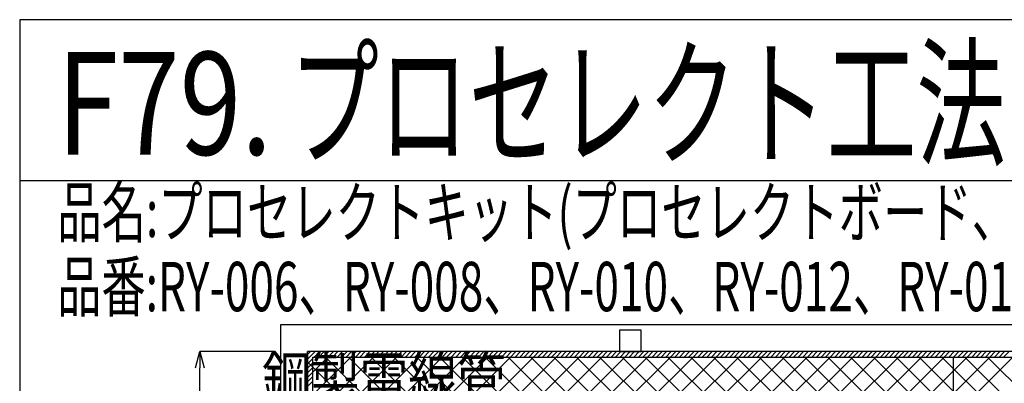
# Model space of a CAD drawing. Extents: x 16281 to 17616, y 933 to 2768.
# Drawn here: x 16281 to 16739, y 2599 to 2768 of the extents above; entities that cross this region are included whole.
import ezdxf
from ezdxf.enums import TextEntityAlignment as Align

# ---------------------------------------------------------------- set-up
doc = ezdxf.new("R2010")
doc.units = 0
doc.header["$LTSCALE"] = 3
doc.layers.get('0').update_dxf_attribs({"linetype": 'CONTINUOUS'})
doc.layers.get('DEFPOINTS').update_dxf_attribs({"linetype": 'CONTINUOUS'})
for name, color, linetype in [('TFAS-0004', 7, 'CONTINUOUS'), ('TFAS-0005', 7, 'CONTINUOUS'), ('TFAS-0006', 7, 'CONTINUOUS'), ('TFAS-0009', 7, 'CONTINUOUS'), ('TFAS-0015', 7, 'CONTINUOUS')]:
    doc.layers.add(name, color=color, linetype=linetype)
doc.styles.add('DIMFONT1', font='txt', dxfattribs={"width": 0.76912, "bigfont": 'extfont2'})
doc.styles.add('STYLE1', font='txt', dxfattribs={"bigfont": 'extfont2'})
doc.styles.add('STYLE2', font='txt', dxfattribs={"bigfont": 'extfont2'})
doc.styles.add('STYLE3', font='txt', dxfattribs={"bigfont": 'extfont2'})
doc.dimstyles.new('DIM001', dxfattribs={"dimscale": 15, "dimtxt": 1.386, "dimasz": 0.5, "dimexe": 0, "dimexo": 0, "dimgap": 0.2, "dimtad": 3, "dimrnd": 0.1, "dimblk": 'OPEN30', "dimcen": 0.09, "dimclrd": 7, "dimclre": 7, "dimclrt": 7, "dimazin": 3, "dimtfac": 1, "dimtmove": 0, "dimatfit": 3})

# ---------------------------------------------------------------- blocks, each defined once
blk = doc.blocks.new('INS-H40UX')
at = {"layer": 'TFAS-0015', "color": 7, "linetype": 'CONTINUOUS'}
for p, q in [((-300, 123.62), (-298.62, 125)), ((-300, 121.5), (-296.5, 125)), ((-296.88, 122.5), (-294.38, 125)), ((-294.76, 122.5), (-292.26, 125)), ((-292.63, 122.5), (-290.13, 125)), ((-290.51, 122.5), (-288.01, 125)), ((-288.39, 122.5), (-285.89, 125)), ((-286.27, 122.5), (-283.77, 125)), ((-284.15, 122.5), (-281.65, 125)), ((-282.03, 122.5), (-279.53, 125)), ((-279.91, 122.5), (-277.41, 125)), ((-277.79, 122.5), (-275.29, 125)), ((-275.66, 122.5), (-273.16, 125)), ((-273.54, 122.5), (-271.04, 125)), ((-271.42, 122.5), (-268.92, 125)), ((-269.3, 122.5), (-266.8, 125)), ((-267.18, 122.5), (-264.68, 125)), ((-265.06, 122.5), (-262.56, 125)), ((-262.94, 122.5), (-260.44, 125)), ((-260.82, 122.5), (-258.32, 125)), ((-258.69, 122.5), (-256.19, 125)), ((-256.57, 122.5), (-254.07, 125)), ((-254.45, 122.5), (-251.95, 125)), ((-252.33, 122.5), (-249.83, 125)), ((-250.21, 122.5), (-247.71, 125)), ((-248.09, 122.5), (-245.59, 125)), ((-245.97, 122.5), (-243.47, 125)), ((-243.84, 122.5), (-241.34, 125)), ((-241.72, 122.5), (-239.22, 125)), ((-239.6, 122.5), (-237.1, 125)), ((-237.48, 122.5), (-234.98, 125)), ((-235.36, 122.5), (-232.86, 125)), ((-233.24, 122.5), (-230.74, 125)), ((-231.12, 122.5), (-228.62, 125)), ((-229, 122.5), (-226.5, 125)), ((-226.87, 122.5), (-224.37, 125)), ((-224.75, 122.5), (-222.25, 125)), ((-222.63, 122.5), (-220.13, 125)), ((-220.51, 122.5), (-218.01, 125)), ((-218.39, 122.5), (-215.89, 125)), ((-216.27, 122.5), (-213.77, 125)), ((-214.15, 122.5), (-211.65, 125)), ((-212.02, 122.5), (-209.52, 125)), ((-209.9, 122.5), (-207.4, 125)), ((-207.78, 122.5), (-205.28, 125)), ((-205.66, 122.5), (-203.16, 125)), ((-203.54, 122.5), (-201.04, 125)), ((-201.42, 122.5), (-198.92, 125)), ((-199.3, 122.5), (-196.8, 125)), ((-197.18, 122.5), (-194.68, 125)), ((-195.05, 122.5), (-192.55, 125)), ((-192.93, 122.5), (-190.43, 125)), ((-190.81, 122.5), (-188.31, 125)), ((-188.69, 122.5), (-186.19, 125)), ((-186.57, 122.5), (-184.07, 125)), ((-184.45, 122.5), (-181.95, 125)), ((-182.33, 122.5), (-179.83, 125)), ((-180.2, 122.5), (-177.7, 125)), ((-178.08, 122.5), (-175.58, 125)), ((-175.96, 122.5), (-173.46, 125)), ((-173.84, 122.5), (-171.34, 125)), ((-171.72, 122.5), (-169.22, 125)), ((-169.6, 122.5), (-167.1, 125)), ((-167.48, 122.5), (-164.98, 125)), ((-165.36, 122.5), (-162.86, 125)), ((-163.23, 122.5), (-160.73, 125)), ((-161.11, 122.5), (-158.61, 125)), ((-158.99, 122.5), (-156.49, 125)), ((-156.87, 122.5), (-154.37, 125)), ((-154.75, 122.5), (-152.25, 125)), ((-152.63, 122.5), (-150.13, 125)), ((-150.51, 122.5), (-148.01, 125)), ((-148.39, 122.5), (-145.89, 125)), ((-146.26, 122.5), (-143.76, 125)), ((-144.14, 122.5), (-141.64, 125)), ((-142.02, 122.5), (-139.52, 125)), ((-139.9, 122.5), (-137.4, 125)), ((-137.78, 122.5), (-135.28, 125)), ((-135.66, 122.5), (-133.16, 125)), ((-133.54, 122.5), (-131.04, 125)), ((-131.41, 122.5), (-128.91, 125)), ((-129.29, 122.5), (-126.79, 125)), ((-127.17, 122.5), (-124.67, 125)), ((-125.05, 122.5), (-122.55, 125)), ((-122.93, 122.5), (-120.43, 125)), ((-120.81, 122.5), (-118.31, 125)), ((-118.69, 122.5), (-116.19, 125)), ((-116.57, 122.5), (-114.07, 125)), ((-114.44, 122.5), (-111.94, 125)), ((-112.32, 122.5), (-109.82, 125)), ((-110.2, 122.5), (-107.7, 125)), ((-108.08, 122.5), (-105.58, 125)), ((-105.96, 122.5), (-103.46, 125)), ((-103.84, 122.5), (-101.34, 125)), ((-101.72, 122.5), (-99.22, 125)), ((-99.59, 122.5), (-97.09, 125)), ((-97.47, 122.5), (-94.97, 125)), ((-95.35, 122.5), (-92.85, 125)), ((-93.23, 122.5), (-90.73, 125)), ((-91.11, 122.5), (-88.61, 125)), ((-88.99, 122.5), (-86.49, 125)), ((-86.87, 122.5), (-84.37, 125)), ((-84.75, 122.5), (-82.25, 125)), ((-82.62, 122.5), (-80.12, 125)), ((-80.5, 122.5), (-78, 125)), ((-78.38, 122.5), (-75.88, 125)), ((-76.26, 122.5), (-73.76, 125)), ((-74.14, 122.5), (-71.64, 125)), ((-72.02, 122.5), (-69.52, 125)), ((-69.9, 122.5), (-67.4, 125)), ((-67.77, 122.5), (-65.27, 125)), ((-65.65, 122.5), (-63.15, 125)), ((-63.53, 122.5), (-61.03, 125)), ((-61.41, 122.5), (-58.91, 125)), ((-59.29, 122.5), (-56.79, 125)), ((-57.17, 122.5), (-54.67, 125)), ((-55.05, 122.5), (-52.55, 125)), ((-52.93, 122.5), (-50.43, 125)), ((-50.8, 122.5), (-48.3, 125)), ((-48.68, 122.5), (-46.18, 125)), ((-46.56, 122.5), (-44.06, 125)), ((-44.44, 122.5), (-41.94, 125)), ((-42.32, 122.5), (-39.82, 125)), ((-40.2, 122.5), (-37.7, 125)), ((-38.08, 122.5), (-35.58, 125)), ((-35.96, 122.5), (-33.46, 125)), ((-33.83, 122.5), (-31.33, 125)), ((-31.71, 122.5), (-29.21, 125)), ((-29.59, 122.5), (-27.09, 125)), ((-27.47, 122.5), (-24.97, 125)), ((-25.35, 122.5), (-22.85, 125)), ((-23.23, 122.5), (-20.73, 125)), ((-21.11, 122.5), (-18.61, 125)), ((-18.98, 122.5), (-16.48, 125)), ((-16.86, 122.5), (-14.36, 125)), ((-14.74, 122.5), (-12.24, 125)), ((-12.62, 122.5), (-10.12, 125)), ((-10.5, 122.5), (-8, 125)), ((-8.38, 122.5), (-5.88, 125)), ((-6.26, 122.5), (-3.76, 125)), ((-4.14, 122.5), (-1.64, 125)), ((-2.01, 122.5), (0.49, 125)), ((0.11, 122.5), (2.61, 125)), ((2.23, 122.5), (4.73, 125)), ((4.35, 122.5), (6.85, 125)), ((6.47, 122.5), (8.97, 125)), ((8.59, 122.5), (11.09, 125)), ((10.71, 122.5), (13.21, 125)), ((12.84, 122.5), (15.34, 125)), ((14.96, 122.5), (17.46, 125)), ((17.08, 122.5), (19.58, 125)), ((19.2, 122.5), (21.7, 125)), ((21.32, 122.5), (23.82, 125)), ((23.44, 122.5), (25.94, 125)), ((-300, 119.38), (-297.5, 121.88)), ((-300, 117.26), (-297.5, 119.76)), ((-300, 115.14), (-297.5, 117.64)), ((-300, 113.01), (-297.5, 115.51)), ((-300, 110.89), (-297.5, 113.39)), ((-300, 108.77), (-297.5, 111.27))]:
    blk.add_line(p, q, dxfattribs=at)
blk = doc.blocks.new('_OPEN30')
at = {"color": 0, "linetype": 'BYBLOCK'}
for p, q in [((-1, 0.267949), (0, 0)), ((0, 0), (-1, -0.267949)), ((0, 0), (-1, 0))]:
    blk.add_line(p, q, dxfattribs=at)
blk = doc.blocks.new('*D176')
at = {"layer": 'DEFPOINTS', "color": 0}
for p in [(16364.77, 2614.01), (16399.77, 2614.01), (16399.77, 2364.01)]:
    blk.add_point(p, dxfattribs=at)
at = {"layer": 'TFAS-0005', "color": 7, "linetype": 'CONTINUOUS'}
for p, q in [((16399.77, 2614.01), (16364.77, 2614.01)), ((16364.77, 2371.51), (16364.77, 2606.51)), ((16399.77, 2364.01), (16364.77, 2364.01))]:
    blk.add_line(p, q, dxfattribs=at)
at = {"layer": 'TFAS-0005', "color": 7, "xscale": 7.5, "yscale": 7.5, "zscale": 7.5}
for p, rotation in [((16364.77, 2614.01), 90), ((16364.77, 2364.01), 270)]:
    blk.add_blockref('_OPEN30', p, dxfattribs=dict(at, rotation=rotation))
at = {"layer": 'TFAS-0005', "color": 7, "linetype": 'CONTINUOUS', "style": 'DIMFONT1', "width": 0.76912}
blk.add_text('開口部', height=20.79, rotation=90, dxfattribs=at).set_placement((16349.77, 2489.01), align=Align.MIDDLE_CENTER)
blk = doc.blocks.new('INS-G4CAW')
at = {"layer": 'TFAS-0005', "color": 7, "linetype": 'CONTINUOUS'}
blk.add_lwpolyline([(46.93, -25.05), (59.55, -3.45), (-59.55, -3.45)], dxfattribs=at)
at = {"layer": 'TFAS-0005', "color": 7, "linetype": 'CONTINUOUS', "style": 'STYLE3', "width": 0.797842}
blk.add_text('鋼製電線管', height=20.79, dxfattribs=at).set_placement((58.05, -1.95), align=Align.BOTTOM_RIGHT)

msp = doc.modelspace()

# ---------------------------------------------------------------- linework, layer by layer
at = {"layer": 'TFAS-0004', "color": 7, "linetype": 'CONTINUOUS'}
msp.add_line((17616.023, 2693.382), (16281.023, 2693.382), dxfattribs=at)
msp.add_lwpolyline([(16281.023, 1875.882), (17616.023, 1875.882), (17616.023, 2768.382), (16281.023, 2768.382)], close=True, dxfattribs=at)
at = {"layer": 'TFAS-0009', "color": 7, "linetype": 'CONTINUOUS'}
for p, q in [((16414.773, 2602.021), (16424.259, 2611.507)), ((16414.773, 2591.414), (16434.866, 2611.507)), ((16414.773, 2580.808), (16445.472, 2611.507)), ((16414.773, 2570.201), (16456.079, 2611.507)), ((16414.773, 2559.595), (16466.685, 2611.507)), ((16414.773, 2548.988), (16477.292, 2611.507)), ((16464.393, 2559.63), (16414.773, 2609.25)), ((16469.268, 2565.362), (16423.123, 2611.507)), ((16475.541, 2569.695), (16433.729, 2611.507)), ((16483.451, 2572.392), (16444.336, 2611.507)), ((16445.025, 2568.634), (16487.899, 2611.507)), ((16453.795, 2566.797), (16498.505, 2611.507)), ((16454.923, 2557.318), (16509.112, 2611.507)), ((16494.049, 2572.401), (16454.942, 2611.507)), ((16529.424, 2547.632), (16465.549, 2611.507)), ((16529.424, 2558.239), (16476.156, 2611.507)), ((16479.613, 2571.402), (16519.718, 2611.507)), ((16529.424, 2568.845), (16486.762, 2611.507)), ((16491.567, 2572.749), (16530.325, 2611.507)), ((16531.347, 2577.528), (16497.369, 2611.507)), ((16500.036, 2570.612), (16540.932, 2611.507)), ((16506.713, 2566.682), (16551.538, 2611.507)), ((16535.782, 2583.7), (16507.975, 2611.507)), ((16511.965, 2561.327), (16562.145, 2611.507)), ((16542.229, 2587.86), (16518.582, 2611.507)), ((16551.337, 2589.359), (16529.189, 2611.507)), ((16561.943, 2589.359), (16539.795, 2611.507)), ((16572.55, 2589.359), (16550.402, 2611.507)), ((16550.603, 2589.359), (16572.751, 2611.507)), ((16583.156, 2589.359), (16561.008, 2611.507)), ((16561.21, 2589.359), (16583.358, 2611.507)), ((16593.763, 2589.359), (16571.615, 2611.507)), ((16571.816, 2589.359), (16593.965, 2611.507)), ((16604.37, 2589.359), (16582.222, 2611.507)), ((16582.423, 2589.359), (16604.571, 2611.507)), ((16614.976, 2589.359), (16592.828, 2611.507)), ((16593.03, 2589.359), (16615.178, 2611.507)), ((16625.583, 2589.359), (16603.435, 2611.507)), ((16603.636, 2589.359), (16625.784, 2611.507)), ((16636.189, 2589.359), (16614.041, 2611.507)), ((16614.243, 2589.359), (16636.391, 2611.507)), ((16646.796, 2589.359), (16624.648, 2611.507)), ((16624.849, 2589.359), (16646.998, 2611.507)), ((16657.403, 2589.359), (16635.255, 2611.507)), ((16635.456, 2589.359), (16657.604, 2611.507)), ((16668.009, 2589.359), (16645.861, 2611.507)), ((16646.063, 2589.359), (16668.211, 2611.507)), ((16678.822, 2589.153), (16656.468, 2611.507)), ((16656.669, 2589.359), (16678.817, 2611.507)), ((16708.278, 2570.303), (16667.074, 2611.507)), ((16667.276, 2589.359), (16689.424, 2611.507)), ((16710.687, 2578.501), (16677.681, 2611.507)), ((16677.797, 2589.273), (16700.031, 2611.507)), ((16685.899, 2586.769), (16710.637, 2611.507)), ((16715.401, 2584.393), (16688.288, 2611.507)), ((16691.694, 2581.957), (16721.244, 2611.507)), ((16695.449, 2575.106), (16731.85, 2611.507)), ((16722.145, 2588.256), (16698.894, 2611.507)), ((16731.649, 2589.359), (16709.501, 2611.507)), ((16714.773, 2611.507), (16714.773, 2583.829)), ((16714.859, 2583.909), (16742.457, 2611.507)), ((16742.256, 2589.359), (16720.107, 2611.507)), ((16752.862, 2589.359), (16730.714, 2611.507))]:
    msp.add_line(p, q, dxfattribs=at)
at = {"layer": 'TFAS-0015', "color": 7, "linetype": 'CONTINUOUS'}
for p, q in [((17027.273, 2626.507), (16402.273, 2626.507)), ((16402.273, 2626.507), (16402.273, 2351.507)), ((16569.773, 2624.007), (16559.773, 2624.007)), ((16559.773, 2624.007), (16559.773, 2614.007)), ((16569.773, 2614.007), (16569.773, 2624.007)), ((16414.773, 2614.007), (16414.773, 2364.007)), ((17014.773, 2614.007), (16414.773, 2614.007)), ((17014.773, 2614.007), (16414.773, 2614.007)), ((16414.773, 2364.007), (16414.773, 2614.007)), ((16559.773, 2614.007), (16569.773, 2614.007)), ((16417.273, 2366.507), (16417.273, 2611.507)), ((16417.273, 2611.507), (17012.273, 2611.507))]:
    msp.add_line(p, q, dxfattribs=at)

# ---------------------------------------------------------------- block references
at = {"layer": 'TFAS-0005'}
msp.add_blockref('INS-G4CAW', (16448.821, 2586.081), dxfattribs=at)
at = {"layer": 'TFAS-0015'}
msp.add_blockref('INS-H40UX', (16714.772, 2489.006), dxfattribs=at)

# ---------------------------------------------------------------- texts
at = {"layer": 'TFAS-0004', "color": 7, "linetype": 'CONTINUOUS', "style": 'STYLE1', "width": 0.789791}
msp.add_text('F79.', height=47.8125, dxfattribs=at).set_placement((16298.333, 2729.472), align=Align.MIDDLE_LEFT)
at = {"layer": 'TFAS-0006', "color": 7, "linetype": 'CONTINUOUS', "style": 'STYLE1', "width": 0.638005}
msp.add_text('プロセレクト工法(床・角穴)(ケーブルラック用)', height=47.8125, dxfattribs=at).set_placement((16406.333, 2729.472), align=Align.MIDDLE_LEFT)
at = {"layer": 'TFAS-0006', "color": 7, "linetype": 'CONTINUOUS', "style": 'STYLE2'}
for s, width, p in [('品名:プロセレクトキット(プロセレクトボード、プロセレクトパテ、支持金物)', 0.658341, (16298.453, 2690.257)), ('品番:RY-006、RY-008、RY-010、RY-012、RY-014、RY-016、RY-018、RY-020、RY-022、RY-024', 0.656345, (16298.453, 2655.757))]:
    msp.add_text(s, height=22.95, dxfattribs=dict(at, width=width)).set_placement(p, align=Align.TOP_LEFT)

# ---------------------------------------------------------------- dimensions: what is measured, and where the dimension line sits
at = {"layer": 'TFAS-0005', "color": 7, "linetype": 'CONTINUOUS'}
dim = msp.add_linear_dim(base=(16364.773, 2614.007), p1=(16399.773, 2364.007), p2=(16399.773, 2614.007), angle=90, text='開口部', dimstyle='DIM001', override={"dimtix": 1}, dxfattribs=at)
dim.commit()
dim.dimension.update_dxf_attribs({"geometry": '*D176', "text_midpoint": (16364.773, 2489.007), "dimtype": 160})

doc.saveas('drawing.dxf')
